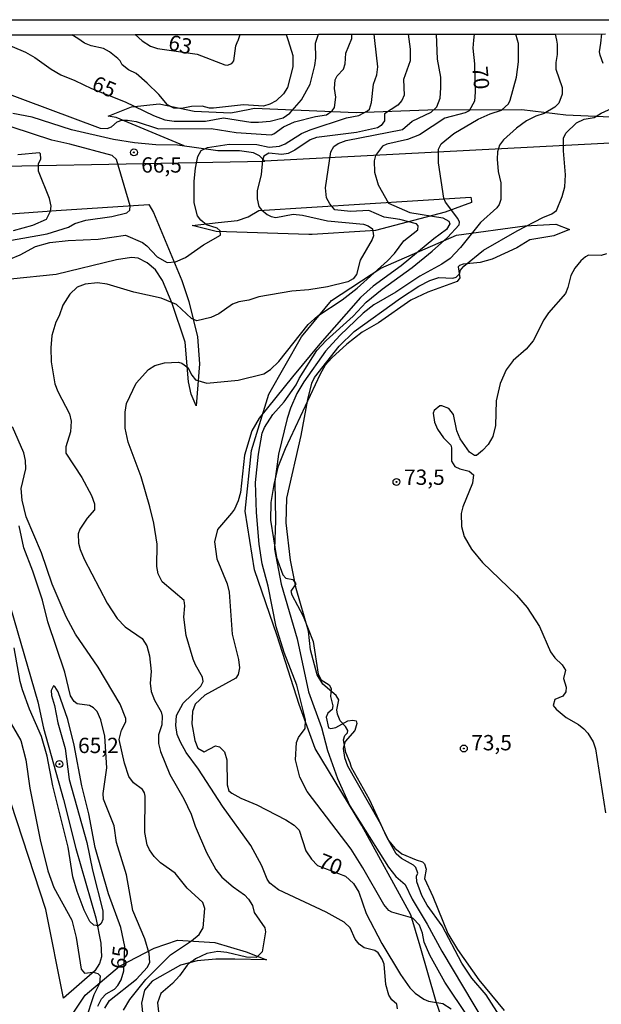
# Model space of a CAD drawing. Units: millimetres. Extents: x 183122 to 185539, y 1671511 to 1674288.
# Drawn here: x 184929 to 185024, y 1674127 to 1674288 of the extents above; entities that cross this region are included whole.
import ezdxf
from ezdxf.enums import TextEntityAlignment as Align

# ---------------------------------------------------------------- set-up
doc = ezdxf.new("R2010")
doc.units = ezdxf.units.MM
doc.header["$MEASUREMENT"] = 0
for name, color, linetype in [('IMAGEM', 7, 'Continuous'), ('V-CORTE', 241, 'Continuous'), ('V-CURVA_DE_NIVEL', 4, 'Continuous'), ('V-CURVA_MESTRA', 1, 'Continuous'), ('V-PONTO_DE_APARELHO', 4, 'Continuous'), ('V-TEXTO_DE_ALTIMETRIA', 40, 'Continuous'), ('X-LIMITE_5000', 7, 'Continuous')]:
    doc.layers.add(name, color=color, linetype=linetype)
picture_1 = doc.add_image_def('image1.jpg', size_in_pixel=(4027, 4628))

# ---------------------------------------------------------------- blocks, each defined once
blk = doc.blocks.new('805')
at = {"color": 0, "linetype": 'ByBlock', "lineweight": -2}
for radius in [0.562, 0.0806]:
    blk.add_circle((0, 0), radius, dxfattribs=at)

msp = doc.modelspace()

# ---------------------------------------------------------------- linework, layer by layer
at = {"layer": 'V-CORTE'}
for points in [[(184956.26, 1674267.09), (184945.14, 1674271.76), (184943.84, 1674271.96), (184947.69, 1674273.49), (184952.17, 1674273.96), (184957.91, 1674272.78), (184963.85, 1674272.5), (184966.99, 1674273.11), (184967.7, 1674273.25), (184984.29, 1674272.57), (184996.01, 1674272.97), (185011.33, 1674273.07), (185018.51, 1674272.15), (185024.57, 1674271.89), (185031, 1674271.83), (185034.26, 1674271.28), (185037.56, 1674271.2), (185043.52, 1674269.76), (185046.62, 1674268.63), (184969.39, 1674264.63)], [(184907.09, 1674263.43), (184969.39, 1674264.63), (184968.56, 1674265.5), (184967.58, 1674265.99), (184965.28, 1674266.28), (184961.74, 1674266.32), (184955.19, 1674267.24), (184951.65, 1674267.3), (184948.17, 1674267.59), (184944.73, 1674268.16), (184937.89, 1674269.73), (184931.48, 1674271.79), (184928.31, 1674272.4)], [(184917.41, 1674255.26), (184935.39, 1674256.58), (184950.5, 1674257.57), (184951.27, 1674256.25), (184955.9, 1674245.13), (184957, 1674241.71), (184958.44, 1674235.98), (184958.77, 1674231.58), (184958.21, 1674224.72), (184957.38, 1674226.63), (184956.96, 1674228.64), (184956.42, 1674235.09), (184954.32, 1674241.39), (184952.74, 1674245.17), (184951.58, 1674246.87), (184950.24, 1674248.01), (184948.76, 1674248.8), (184947.67, 1674248.92), (184945.22, 1674248.5), (184935.4, 1674246.12), (184927.94, 1674245.38)], [(185002.8, 1674111.81), (184997.37, 1674127.48), (184994.75, 1674136.58), (184993.23, 1674141.66), (184985.25, 1674156.24), (184977.61, 1674168.78), (184975.03, 1674175.99), (184971.41, 1674187.16), (184967.71, 1674197.93), (184966.22, 1674207.52), (184967.24, 1674217.43), (184970.07, 1674226.63), (184975.42, 1674235.98), (184980.3, 1674241.88), (184988.32, 1674247.14), (185000.67, 1674252.56), (185011.84, 1674254.05), (185016.87, 1674254.36), (185019.12, 1674253.49), (185016.57, 1674252.41), (185012.66, 1674251.8), (185010.54, 1674250.48), (185006.49, 1674248.64), (185004.52, 1674248.09), (185001.77, 1674247.82), (185001.16, 1674247.62), (185000.94, 1674247.35), (185001.2, 1674245.6), (185000.77, 1674244.99), (184995.99, 1674243.24), (184993.22, 1674241.94), (184987.94, 1674238.23), (184985.31, 1674236.72), (184982.77, 1674234.76), (184980.35, 1674232.54), (184979.27, 1674231.32), (184978.42, 1674229.89), (184972.73, 1674217.71), (184971.55, 1674214.71), (184970.88, 1674211.88), (184970.41, 1674208.93), (184970.35, 1674206.06), (184971.29, 1674199.97), (184972.35, 1674197.12), (184972.86, 1674196.57), (184973.96, 1674196.39), (184974.45, 1674195.64), (184973.67, 1674194.49), (184973.81, 1674193.86), (184975.66, 1674190.41), (184977.27, 1674186.25), (184978.12, 1674180.93), (184978.59, 1674180.02), (184979.93, 1674179.16), (184980.25, 1674178.57), (184980.15, 1674177.31), (184980.52, 1674175.78), (184980.41, 1674175.19), (184979.68, 1674174.54), (184979.43, 1674173.93), (184979.8, 1674172.19), (184980.19, 1674172.07), (184981, 1674172.22), (184982.93, 1674173.3), (184983.78, 1674173.44), (184984.31, 1674173.3), (184984.44, 1674172.89), (184984.11, 1674171.75), (184982.5, 1674169.93), (184982.2, 1674168.79), (184982.38, 1674167.32), (184982.87, 1674166), (184988.08, 1674156.88), (184989.65, 1674153.76), (184990.61, 1674152.52), (184991.77, 1674151.64), (184994.07, 1674150.62), (184995.15, 1674150.33), (184995.47, 1674149.99), (184995.71, 1674149.11), (184995.45, 1674147.59), (184996.83, 1674144.63), (184999.27, 1674138.6), (185000.84, 1674135.99), (185004.34, 1674131.05), (185008.43, 1674126.04)], [(184927.95, 1674191.79), (184932.4, 1674176.39), (184933.29, 1674172.14), (184936.55, 1674160.5), (184938.58, 1674152.47), (184941.87, 1674141.17), (184942.64, 1674137.02), (184942.76, 1674134.8), (184942.47, 1674133.7), (184941.68, 1674132.52), (184936.6, 1674128.09), (184933.71, 1674142.56), (184926.09, 1674165.65)]]:
    msp.add_lwpolyline(points, dxfattribs=at)
for points in [[(184968.43, 1674256.58), (185003.02, 1674258.73), (185003.11, 1674258.09), (185003.14, 1674257.88), (184998.85, 1674256.29), (184987.49, 1674253.31), (184985.79, 1674253.2), (184977.16, 1674252.64), (184976.6, 1674252.66), (184961.47, 1674253.16), (184957.54, 1674254.11), (184961.8, 1674254.59), (184964.97, 1674254.95), (184966.68, 1674255.54)], [(184936.05, 1674122.46), (184940.09, 1674128.56), (184945.71, 1674133.27), (184951.37, 1674136.22), (184955.18, 1674137.52), (184961.27, 1674137.13), (184966.38, 1674135.64), (184969.68, 1674134.3), (184964.5, 1674134.46), (184961.44, 1674134.42), (184958.4, 1674134.18), (184955.68, 1674133.45), (184951.02, 1674130.82), (184949.81, 1674129.35), (184949.28, 1674127.25), (184949.88, 1674121.69), (184949.63, 1674119.63), (184949.26, 1674118.96), (184947.97, 1674118.84), (184945.64, 1674119.29), (184940.58, 1674119.81), (184938.17, 1674120.22), (184936.04, 1674122.37), (184936.01, 1674122.4)]]:
    msp.add_lwpolyline(points, close=True, dxfattribs=at)
at = {"layer": 'V-CURVA_DE_NIVEL'}
for points in [[(184921.7, 1674277.76), (184942.55, 1674270.01), (184943.7, 1674269.92), (184944.43, 1674270.2), (184945.35, 1674271.02), (184946.1, 1674271.29), (184947.04, 1674271.31), (184948.41, 1674271.06), (184952.05, 1674269.9), (184960.66, 1674269.97), (184964.72, 1674269.3), (184970.42, 1674268.92), (184970.89, 1674269.09), (184972.47, 1674270.22), (184974.27, 1674271.02), (184977.69, 1674271.89), (184979.45, 1674272.17), (184980.37, 1674272.81), (184980.8, 1674273.35), (184981.02, 1674275.08), (184980.77, 1674276.48), (184980.88, 1674277.91), (184981.2, 1674278.53), (184982.23, 1674279.64), (184982.49, 1674280.5), (184982.61, 1674282.21), (184983.58, 1674284.65), (184983.6, 1674285.32)], [(184927.91, 1674248.69), (184929.49, 1674249.33), (184932.01, 1674250.68), (184934.37, 1674251.37), (184937.33, 1674251.67), (184942.21, 1674251.88), (184946.7, 1674252.54), (184949.48, 1674251.36), (184950.19, 1674250.81), (184951.84, 1674249.03), (184953.46, 1674248.07), (184954.83, 1674248.18), (184956.5, 1674248.88), (184959.43, 1674250.94), (184962.17, 1674252.56), (184962.11, 1674253.23), (184961.64, 1674253.66), (184959.89, 1674254.24), (184958.96, 1674254.99), (184958.45, 1674255.67), (184957.87, 1674257.81), (184957.87, 1674261.36), (184958.08, 1674263.5), (184958.49, 1674265.39), (184959.03, 1674266.33), (184960.06, 1674266.84), (184963.57, 1674267.4), (184968.1, 1674267.33), (184970.12, 1674266.91), (184971.83, 1674267.05), (184972.73, 1674267.46), (184975.42, 1674269.15), (184976.79, 1674269.71), (184982.74, 1674271.66), (184984.76, 1674272.06), (184986.17, 1674272.81), (184986.47, 1674273.11), (184986.81, 1674274.2), (184987.13, 1674277.16), (184987.69, 1674278.7), (184987.86, 1674279.99), (184987.34, 1674284.32), (184987.22, 1674285.32)], [(184992.8, 1674285.33), (184993.1, 1674282.9), (184993.12, 1674280.97), (184992.03, 1674277.93), (184992.16, 1674275.36), (184991.75, 1674274.52), (184991.09, 1674273.75), (184988.95, 1674272.34), (184988.91, 1674271.21), (184988.4, 1674270.46), (184987.8, 1674270.07), (184984.37, 1674269.3), (184977.82, 1674268.45), (184976.83, 1674268.11), (184974.33, 1674266.41), (184973.24, 1674265.84), (184972.17, 1674265.71), (184970.05, 1674265.92), (184969.26, 1674265.43), (184969.02, 1674264.79), (184968.79, 1674262.43), (184968.16, 1674259.8), (184968.14, 1674258.49), (184968.46, 1674257.21), (184968.85, 1674256.65), (184969.79, 1674255.9), (184970.46, 1674255.58), (184971.21, 1674255.45), (184974.01, 1674255.95), (184975.55, 1674255.82), (184979.62, 1674254.88), (184985.53, 1674254.32), (184986.28, 1674254.06), (184986.96, 1674253.57), (184987.15, 1674252.46), (184986.94, 1674251.82), (184984.97, 1674248.44), (184984.35, 1674246.14), (184983.82, 1674245.44), (184982.96, 1674244.95), (184979.62, 1674244.13), (184976.58, 1674243.62), (184973.8, 1674243.41), (184968.42, 1674242.46), (184966.82, 1674241.95), (184965.15, 1674241.65), (184964.12, 1674241.28), (184961.9, 1674239.72), (184960.61, 1674239.12), (184958.3, 1674238.59), (184957.46, 1674238.95), (184955.01, 1674241.22), (184952.48, 1674242.25), (184948.03, 1674243.27), (184943.7, 1674244.56), (184942.12, 1674244.75), (184940.11, 1674244.56), (184938.8, 1674244.04), (184937.6, 1674242.93), (184936.44, 1674241.12), (184935.89, 1674239.36), (184935.33, 1674238.33), (184934.67, 1674236.15), (184934.52, 1674234.16), (184934.58, 1674231.87), (184935.16, 1674228.31), (184935.67, 1674227.03), (184937.56, 1674223.41), (184937.84, 1674222.2), (184937.73, 1674220.44), (184936.98, 1674218.04), (184936.98, 1674216.97), (184939.57, 1674213.01), (184941.13, 1674210.06), (184941.65, 1674208.73), (184941.65, 1674207.75), (184940.43, 1674206.36), (184939.25, 1674204.56), (184938.99, 1674203.83), (184939.04, 1674202.29), (184939.29, 1674201.26), (184939.95, 1674199.68), (184943.68, 1674192.53), (184945.35, 1674190), (184946.61, 1674188.63), (184949.4, 1674186.77), (184950.19, 1674185.55), (184950.59, 1674183.93), (184950.89, 1674181.36), (184950.72, 1674179.47), (184950.89, 1674178.12), (184951.43, 1674176.69), (184952.5, 1674174.76), (184952.67, 1674174.08), (184952.61, 1674172.67), (184952.09, 1674171.04), (184952.09, 1674169.63), (184952.41, 1674168.3), (184953.93, 1674164.58), (184956.18, 1674160.6), (184957.4, 1674158.07), (184958.04, 1674156.14), (184959.88, 1674151.86), (184961.42, 1674149.08), (184962.41, 1674147.81), (184964.25, 1674146.23), (184966.11, 1674144.93), (184966.77, 1674144.24), (184967.42, 1674143.17), (184967.67, 1674142.06), (184969.39, 1674139.53), (184969.51, 1674138.89), (184969, 1674135.64), (184968.06, 1674134.71), (184966.44, 1674134.76), (184963.22, 1674135.51), (184961.73, 1674135.68), (184959.97, 1674135.34), (184958.08, 1674134.5), (184957.51, 1674134.01), (184957.4, 1674134.07), (184956.74, 1674133.46), (184955.47, 1674131.7), (184954.36, 1674130.48), (184952.43, 1674128.83), (184951.92, 1674127.33), (184952.09, 1674125.84)], [(184972.89, 1674285.3), (184973.2, 1674284.3), (184973.97, 1674281.83), (184973.97, 1674280.03), (184973.09, 1674276.65), (184972.47, 1674275.58), (184971.27, 1674274.46), (184970.25, 1674273.92), (184969.22, 1674273.6), (184965.92, 1674273.82), (184961.04, 1674273.28), (184960.4, 1674273.28), (184959.2, 1674273.6), (184957.45, 1674273.52), (184955.82, 1674273.2), (184954.58, 1674273.28), (184953.53, 1674273.8), (184952.11, 1674275.51), (184950.23, 1674277.33), (184948.41, 1674278.89), (184947.19, 1674279.49), (184946.14, 1674280.33), (184945.84, 1674280.99), (184945.46, 1674281.38), (184944.06, 1674282.45), (184943.08, 1674282.98), (184941.09, 1674283.45), (184940.02, 1674283.88), (184938.92, 1674284.6), (184937.91, 1674285.25)], [(184991.05, 1674126.35), (184990.92, 1674127.08), (184990.12, 1674127.81), (184989.63, 1674128.58), (184989.14, 1674130.29), (184988.86, 1674133.63), (184988.56, 1674134.46), (184987.92, 1674135.44), (184987.33, 1674135.85), (184985.61, 1674136.28), (184984.8, 1674136.86), (184984.13, 1674137.69), (184983.34, 1674139.53), (184982.36, 1674140.45), (184979.41, 1674142.12), (184971.65, 1674145.72), (184970.24, 1674146.83), (184969.81, 1674147.5), (184968.92, 1674149.68), (184967.12, 1674153), (184962.51, 1674159.37), (184958.6, 1674165.43), (184956.59, 1674168.17), (184955.64, 1674169.84), (184955.13, 1674171.08), (184954.87, 1674172.54), (184955.02, 1674174.21), (184956.08, 1674176.2), (184959, 1674178.96), (184959.35, 1674179.73), (184959.26, 1674180.42), (184958.08, 1674182.43), (184957.7, 1674183.39), (184956.56, 1674187.26), (184956.2, 1674190.22), (184956.37, 1674192.06), (184956.24, 1674192.92), (184952.67, 1674196), (184952.01, 1674197.3), (184951.81, 1674198.48), (184951.84, 1674202.16), (184951.32, 1674205.54), (184950.68, 1674208.24), (184949.22, 1674213.14), (184947.13, 1674218.77), (184946.61, 1674221.04), (184946.61, 1674223.65), (184946.87, 1674225.06), (184948.45, 1674228.42), (184950.45, 1674230.65), (184951.45, 1674231.27), (184953.04, 1674231.72), (184955.31, 1674231.84), (184955.9, 1674231.68), (184956.87, 1674230.97), (184957.49, 1674229.73), (184958.13, 1674228.94), (184959.97, 1674228.38), (184965.07, 1674228.87), (184969.24, 1674229.9), (184970.31, 1674230.65), (184971.7, 1674231.96), (184976.47, 1674237.97), (184978.04, 1674239.4), (184982.04, 1674242.01), (184984.46, 1674243.92), (184989.44, 1674248.35), (184990.58, 1674249.55), (184992.08, 1674251.62), (184994.39, 1674253.42), (184994.41, 1674254.04), (184994.13, 1674254.41), (184991.43, 1674255.11), (184988.86, 1674255.48), (184986.38, 1674256.57), (184983.39, 1674256.38), (184980.82, 1674256.7), (184980, 1674257.64), (184979.45, 1674258.62), (184979.32, 1674260.29), (184980.17, 1674266.16), (184980.65, 1674266.99), (184981.35, 1674267.5), (184982.66, 1674268), (184991.86, 1674269.77), (184993.45, 1674271.16), (184996.53, 1674272.62), (184997.49, 1674273.48), (184998.02, 1674274.89), (184998.13, 1674276.56), (184998.11, 1674278.32), (184997.55, 1674281.27), (184997.41, 1674285.34)], [(184948.28, 1674285.27), (184949.42, 1674284.22), (184950.77, 1674283.36), (184951.92, 1674283.02), (184958.39, 1674282.05), (184962.88, 1674280.33), (184963.35, 1674280.3), (184964.03, 1674280.56), (184964.35, 1674281.01), (184964.68, 1674283.45), (184965.02, 1674284.27), (184965.04, 1674284.29), (184965.38, 1674285.29)], [(185002.52, 1674125.07), (184998.75, 1674130.67), (184996.31, 1674135.08), (184995.41, 1674137.18), (184995.14, 1674138.65), (184994.64, 1674139.96), (184993.55, 1674141.12), (184990.15, 1674142.08), (184989.64, 1674142.38), (184988.84, 1674143.34), (184985.4, 1674149.34), (184983.47, 1674152.38), (184976.32, 1674161.79), (184975.12, 1674164.15), (184974.42, 1674166.93), (184974.57, 1674169.76), (184974.93, 1674170.61), (184975.98, 1674172.07), (184976.02, 1674173.48), (184974.65, 1674179.13), (184972.55, 1674184.48), (184971.27, 1674188.63), (184969.94, 1674195.29), (184969, 1674198.9), (184968.49, 1674202.16), (184968.06, 1674207.3), (184967.89, 1674212.18), (184968.36, 1674216.8), (184968.96, 1674220.23), (184969.34, 1674221.19), (184970.73, 1674223.27), (184972.57, 1674225.36), (184974.52, 1674228.15), (184974.99, 1674229.17), (184977.92, 1674233.71), (184979.42, 1674235.34), (184983.81, 1674239.34), (184985.95, 1674241.63), (184988.54, 1674243.73), (184993.45, 1674247.28), (184996.7, 1674249.93), (184999.18, 1674252.16), (185001.11, 1674254.22), (185001.19, 1674254.69), (185000.91, 1674255.24), (184998.9, 1674257.9), (184998.62, 1674258.58), (184997.72, 1674264.36), (184997.72, 1674266.59), (184998.15, 1674267.44), (185000.25, 1674269.11), (185004.21, 1674271.46), (185006.14, 1674272.36), (185008.02, 1674272.92), (185009.15, 1674273.95), (185009.45, 1674274.55), (185010.44, 1674278.31), (185010.78, 1674280.84), (185010.78, 1674283.8), (185010.62, 1674284.35), (185010.34, 1674285.36)], [(185016.79, 1674285.36), (185016.98, 1674284.36), (185017.1, 1674283.71), (185017.12, 1674282.04), (185016.86, 1674280.71), (185016.9, 1674279.6), (185017.93, 1674276.65), (185017.93, 1674275.53), (185017.35, 1674274.07), (185016.71, 1674273.43), (185014.95, 1674272.41), (185013.61, 1674271.98), (185012.11, 1674271.21), (185010.44, 1674270.01), (185008.34, 1674268.11), (185007.7, 1674267.25), (185007.38, 1674266.16), (185007.31, 1674264.92), (185007.48, 1674262.91), (185007.91, 1674261.06), (185007.91, 1674258.37), (185007.66, 1674257.55), (185007.27, 1674257), (185004.57, 1674254.62), (185001.34, 1674250.53), (184999.65, 1674248.73), (184998.28, 1674247.79), (184994.69, 1674245.87), (184990.79, 1674243.25), (184987.2, 1674241.2), (184985.44, 1674239.83), (184981.63, 1674236.15), (184979.3, 1674233.6), (184975.78, 1674228.62), (184974.65, 1674226.69), (184973.62, 1674224.34), (184973.07, 1674222.62), (184971.65, 1674216.84), (184971.06, 1674212.35), (184971.14, 1674205.97), (184971.01, 1674201.31), (184972.08, 1674195.63), (184974.69, 1674186.67), (184976.53, 1674178.02), (184978.63, 1674172.24), (184979.66, 1674168.47), (184981.24, 1674163.93), (184983.3, 1674159.44), (184989.61, 1674149.42), (184990.79, 1674147.92), (184992.29, 1674146.64), (184993.44, 1674144.2), (184995.88, 1674140.13), (184998.28, 1674135.72), (185005.21, 1674124.16)], [(185024.61, 1674280.54), (185024.09, 1674281.91), (185024.01, 1674282.47), (185024.22, 1674283.88), (185024.38, 1674285.37)], [(185008.98, 1674123.18), (185005.54, 1674128.6), (185003.2, 1674131.36), (185001.53, 1674133.8), (184998.32, 1674139.88), (184995.88, 1674143.24), (184995.03, 1674144.8), (184994.21, 1674147.07), (184994.17, 1674147.97), (184994.35, 1674148.44), (184994.04, 1674149.38), (184993.64, 1674149.77), (184991.71, 1674150.83), (184990.85, 1674151.59), (184989.31, 1674154.35), (184986.47, 1674160.47), (184983.53, 1674165.69), (184983.34, 1674166.48), (184982.61, 1674168.13), (184982.25, 1674170.23), (184982.44, 1674170.91), (184982.87, 1674171.38), (184982.96, 1674171.73), (184982.55, 1674172.41), (184981.71, 1674173.31), (184981.29, 1674174.38), (184981.18, 1674175.11), (184981.48, 1674176.73), (184981.03, 1674177.42), (184978.87, 1674179.32), (184977.97, 1674180.84), (184976.88, 1674184.91), (184976.54, 1674187.93), (184974.52, 1674194.88), (184973.6, 1674199.5), (184972.9, 1674205.63), (184972.98, 1674209.65), (184975.34, 1674219.84), (184976.43, 1674225.73), (184977.09, 1674228.4), (184977.54, 1674229.34), (184981.56, 1674234.44), (184983.96, 1674236.84), (184991.56, 1674242.29), (184994.52, 1674244.2), (184996.33, 1674245.14), (184997.81, 1674245.63), (185000.08, 1674245.55), (185000.64, 1674245.67), (185001.15, 1674246.21), (185001.34, 1674246.81), (185001.88, 1674247.49), (185005.09, 1674250.11), (185010.57, 1674253.27), (185014.76, 1674255.45), (185016.22, 1674256.05), (185016.99, 1674256.57), (185017.93, 1674258.84), (185018.32, 1674260.42), (185018.44, 1674262.39), (185018.14, 1674266.29), (185018.14, 1674268.34), (185018.49, 1674269.2), (185020.26, 1674270.87), (185021.49, 1674271.44), (185023.11, 1674271.72), (185024.27, 1674272.45), (185026.07, 1674273.26)], [(184927.52, 1674251.64), (184933.9, 1674252.76), (184937.37, 1674253.87), (184938.44, 1674254.43), (184940.24, 1674255.01), (184944.48, 1674255.58), (184946.92, 1674256.17), (184947.39, 1674256.62), (184947.43, 1674257.34), (184945.2, 1674264.87), (184944.52, 1674265.53), (184937.63, 1674267.4), (184934.67, 1674268.02), (184928.21, 1674270.18)], [(185025.12, 1674249.52), (185024.27, 1674249.22), (185022.21, 1674249.27), (185021.7, 1674249.03), (185020.95, 1674248.37), (185019.96, 1674247.17), (185019.3, 1674245.95), (185018.83, 1674243.98), (185018.44, 1674243.04), (185015.68, 1674239.85), (185014.93, 1674238.72), (185013.16, 1674235.29), (185012.04, 1674233.97), (185009.9, 1674232.1), (185008.75, 1674230.59), (185007.8, 1674228.36), (185007.14, 1674225.49), (185007.06, 1674221.51), (185006.59, 1674219.71), (185005.82, 1674218.39), (185004.92, 1674217.4), (185003.93, 1674216.6), (185003.59, 1674216.6), (185002.8, 1674217.14), (185001.25, 1674219.33), (185000.74, 1674220.65), (185000.21, 1674223.31), (184999.44, 1674224.27), (184998.3, 1674224.7), (184997.96, 1674224.68), (184997.02, 1674223.95), (184996.89, 1674223.48), (184997.08, 1674222.02), (184997.55, 1674220.91), (184998.54, 1674219.5), (184999.74, 1674218.3), (184999.87, 1674217.83), (184999.87, 1674215.65), (185000.4, 1674214.83), (185001.24, 1674214.44), (185002.74, 1674214.04), (185003.46, 1674213.42), (185003.31, 1674212.11), (185001.71, 1674208.24), (185001.45, 1674207.13), (185001.51, 1674205.03), (185001.9, 1674203.36), (185003.1, 1674201.31), (185004.94, 1674199.14), (185010.46, 1674193.79), (185012.22, 1674191.82), (185014.19, 1674188.72), (185016, 1674184.57), (185016.71, 1674183.58), (185017.89, 1674182.44), (185018.44, 1674181.57), (185018.1, 1674180.2), (185018.57, 1674178.79), (185018.53, 1674178.04), (185018.02, 1674177.35), (185016.71, 1674176.77), (185016.43, 1674175.83), (185016.93, 1674175.23), (185018.57, 1674173.88), (185020.59, 1674172.71), (185021.44, 1674172.02), (185022.08, 1674171.32), (185022.96, 1674169.88), (185023.37, 1674168.73), (185024.97, 1674158.28)], [(184946.36, 1674126.09), (184947.38, 1674127.85), (184949.99, 1674131.14), (184954.04, 1674135.12), (184957.47, 1674137.41), (184958.68, 1674138.46), (184959.33, 1674139.53), (184959.65, 1674142.7), (184959.31, 1674143.7), (184956.76, 1674146), (184954.81, 1674148.44), (184952.37, 1674150.17), (184951.36, 1674151.18), (184950.59, 1674152.29), (184950.23, 1674153.1), (184949.82, 1674155.12), (184949.91, 1674161.02), (184949.78, 1674161.58), (184949.44, 1674162.11), (184947.98, 1674163.2), (184947.21, 1674164.23), (184946.53, 1674166.39), (184945.65, 1674170.29), (184946.03, 1674171.81), (184946.74, 1674173.14), (184946.74, 1674173.69), (184945.84, 1674176.05), (184942.25, 1674182.08), (184938.52, 1674187.44), (184937, 1674190.26), (184934.75, 1674195.61), (184932.96, 1674200.73), (184930.47, 1674206.61), (184929.85, 1674209.31), (184929.66, 1674211.19), (184930.43, 1674214.45), (184930.39, 1674215.77), (184930.13, 1674217.02), (184928.23, 1674221.27)], [(184943.34, 1674126.44), (184944.09, 1674127.7), (184948.5, 1674131.18), (184950.21, 1674133.07), (184950.64, 1674133.88), (184950.57, 1674135.34), (184949.82, 1674137.74), (184947.9, 1674142.36), (184946.83, 1674148.18), (184945.24, 1674153.46), (184944.86, 1674156.19), (184943.08, 1674160.55), (184943.02, 1674161.45), (184943.62, 1674165.65), (184943.34, 1674170.83), (184942.67, 1674173.48), (184942.09, 1674174.81), (184941.48, 1674175.45), (184940.79, 1674175.81), (184938.82, 1674176.11), (184938.29, 1674176.45), (184937.71, 1674177.4), (184936.77, 1674181.23), (184934.03, 1674189.45), (184933.13, 1674193), (184931.59, 1674197.75), (184930.13, 1674201.54), (184929.36, 1674205.12)], [(184927.43, 1674173.87), (184929.62, 1674170.1), (184930.43, 1674166.97), (184931.07, 1674162.31), (184932.79, 1674153.92), (184934.01, 1674148.82), (184935.01, 1674146.13), (184937.95, 1674140.78), (184938.65, 1674137.95), (184939.46, 1674132.81), (184940.02, 1674132.17), (184941.39, 1674132.32), (184942.2, 1674132.12), (184942.57, 1674131.74), (184942.46, 1674130.44), (184941.52, 1674128.64), (184940.15, 1674124.49)]]:
    msp.add_lwpolyline(points, dxfattribs=at)
at = {"layer": 'V-CURVA_MESTRA'}
for points in [[(184924.55, 1674284.82), (184930.35, 1674282.42), (184931.89, 1674281.55), (184934.58, 1674279.6), (184936.13, 1674278.7), (184938.44, 1674277.8), (184941.14, 1674276.47), (184946.62, 1674274.3), (184951.28, 1674272.04), (184953.08, 1674271.36), (184954.62, 1674271.14), (184959.76, 1674271.14), (184962.67, 1674271.66), (184967.12, 1674270.97), (184968.36, 1674270.97), (184970.29, 1674271.14), (184972.43, 1674271.7), (184973.48, 1674272.45), (184975.38, 1674274.63), (184976.83, 1674277.16), (184977.58, 1674280.2), (184977.71, 1674281.4), (184977.67, 1674283.84), (184978.16, 1674285.31)], [(185003.56, 1674285.35), (185003.46, 1674284.34), (185003.33, 1674283.05), (185003.61, 1674280.5), (185003.73, 1674275.86), (185003.59, 1674274.42), (185002.74, 1674272.83), (185002.09, 1674272.49), (184998.75, 1674271.64), (184994.65, 1674268.92), (184992.68, 1674268.15), (184989.29, 1674267.4), (184988.61, 1674267.06), (184987.47, 1674265.52), (184987.22, 1674264.66), (184987.28, 1674262.82), (184987.9, 1674260.77), (184989.57, 1674257.79), (184993.06, 1674256.25), (184998.46, 1674255.35), (184999.44, 1674254.83), (184999.57, 1674254.38), (184999.05, 1674253.46), (184997, 1674251.97), (184991.65, 1674247.52), (184987.07, 1674244.22), (184985.01, 1674242.36), (184978.38, 1674234.82), (184973.92, 1674229.43), (184968.47, 1674222.71), (184967.31, 1674220.65), (184966.09, 1674216.67), (184965.43, 1674210.59), (184965.08, 1674209.22), (184964.44, 1674207.85), (184963.95, 1674207.17), (184961.68, 1674204.52), (184961.19, 1674202.5), (184961.57, 1674199.76), (184963.26, 1674195.65), (184963.61, 1674194.29), (184964.1, 1674187.44), (184965.1, 1674183.33), (184965.28, 1674181.96), (184965.04, 1674180.88), (184964.66, 1674180.29), (184959.63, 1674177.5), (184958.04, 1674176.05), (184957.59, 1674174.85), (184957.48, 1674172.84), (184958.02, 1674170.1), (184958.49, 1674168.87), (184959.54, 1674168.23), (184961.36, 1674169.22), (184962.03, 1674169.07), (184962.86, 1674168.26), (184963.24, 1674166.93), (184963.29, 1674162.86), (184963.54, 1674161.92), (184964.03, 1674161.49), (184965.49, 1674160.72), (184968.1, 1674159.63), (184972.86, 1674157.17), (184974.18, 1674156.29), (184975.02, 1674155.5), (184976.11, 1674152.12), (184977.01, 1674150.75), (184977.99, 1674149.74), (184982.55, 1674147.96), (184983.88, 1674146.79), (184984.73, 1674145.36), (184985.95, 1674141.89), (184988.5, 1674137.01), (184991.52, 1674131.91), (184993.06, 1674129.73), (184993.91, 1674128.87), (184995.35, 1674127.93), (184996.1, 1674127.57), (184998.46, 1674127.18), (184999.78, 1674126.35)], [(184928.42, 1674253.33), (184931.55, 1674254.19), (184933.79, 1674255.18), (184934.48, 1674256.44), (184934.56, 1674257.27), (184934.27, 1674258.5), (184932.51, 1674262.99), (184932.51, 1674264.19), (184932.89, 1674265.02), (184932.83, 1674265.82), (184932.66, 1674266), (184929.15, 1674265.66)], [(184942.16, 1674126.78), (184942.78, 1674127.98), (184943.55, 1674128.76), (184944.88, 1674129.56), (184945.46, 1674130.14), (184945.99, 1674131.06), (184946.4, 1674132.53), (184946.57, 1674136.48), (184945.95, 1674139.62), (184943.92, 1674145.1), (184941.75, 1674152.63), (184940.73, 1674158.16), (184939.57, 1674162.69), (184938.33, 1674169.33), (184937.3, 1674173.52), (184935.72, 1674178.02), (184935.14, 1674178.94), (184934.95, 1674179.02), (184934.58, 1674178.28), (184934.6, 1674177.44), (184935.1, 1674175.79), (184935.63, 1674172.97), (184936.83, 1674168.81), (184937.49, 1674163.74), (184940.38, 1674153.45), (184941.28, 1674148.95), (184943, 1674142.32), (184943, 1674140.9), (184942.72, 1674140.24), (184942.27, 1674139.87), (184941.52, 1674139.98), (184940.88, 1674140.6), (184939.96, 1674142.4), (184938.82, 1674145.48), (184938.12, 1674147.88), (184937.32, 1674152.68), (184934.82, 1674162.69), (184933.92, 1674167.57), (184932.98, 1674170.74), (184931.05, 1674175.24), (184929.9, 1674178.36), (184929.49, 1674179.73), (184928.55, 1674185.25)]]:
    msp.add_lwpolyline(points, dxfattribs=at)
at = {"layer": 'X-LIMITE_5000'}
msp.add_lwpolyline([(184923.53, 1674285.24), (184937.91, 1674285.25), (184948.28, 1674285.27), (184965.8, 1674285.29), (184972.89, 1674285.3), (184978.16, 1674285.31), (184983.6, 1674285.32), (184987.22, 1674285.32), (184992.8, 1674285.33), (184997.41, 1674285.34), (185003.56, 1674285.35), (185010.34, 1674285.36), (185016.79, 1674285.36), (185024.96, 1674285.38)], dxfattribs=at)

# ---------------------------------------------------------------- block references
at = {"layer": 'V-PONTO_DE_APARELHO', "xscale": 0.999998301267624, "yscale": 0.999998301267624, "zscale": 0.999998301267624}
for p in [(184948.07, 1674266.05), (184990.88, 1674212.28), (185001.87, 1674168.8), (184935.9, 1674166.26)]:
    msp.add_blockref('805', p, dxfattribs=at)

# ---------------------------------------------------------------- texts
at = {"layer": 'V-TEXTO_DE_ALTIMETRIA'}
for s, rotation, p in [('63', 346, (184953.3, 1674282.13)), ('70', 275, (185002.46, 1674279.93)), ('65', 337, (184940.69, 1674275.63)), ('70', 338, (184977.61, 1674148.76)), ('65', 83, (184947.5, 1674132.6))]:
    msp.add_text(s, height=2.5, rotation=rotation, dxfattribs=at).set_placement(p, align=Align.BOTTOM_LEFT)
for s, p in [('66,5', (184949.25, 1674261.97)), ('73,5', (184992.12, 1674211.03)), ('65,2', (184938.95, 1674167.27)), ('73,5', (185003.08, 1674167.72))]:
    msp.add_text(s, height=2.5, dxfattribs=at).set_placement(p, align=Align.BOTTOM_LEFT)

# ---------------------------------------------------------------- referenced raster images: frames only (the image files are external)
at = {"layer": 'IMAGEM'}
image = msp.add_image(picture_1, insert=(183122.45, 1671510.63), size_in_units=(2416.43, 2777.06), dxfattribs=at)
image.dxf.flags = 7

doc.saveas('drawing.dxf')
